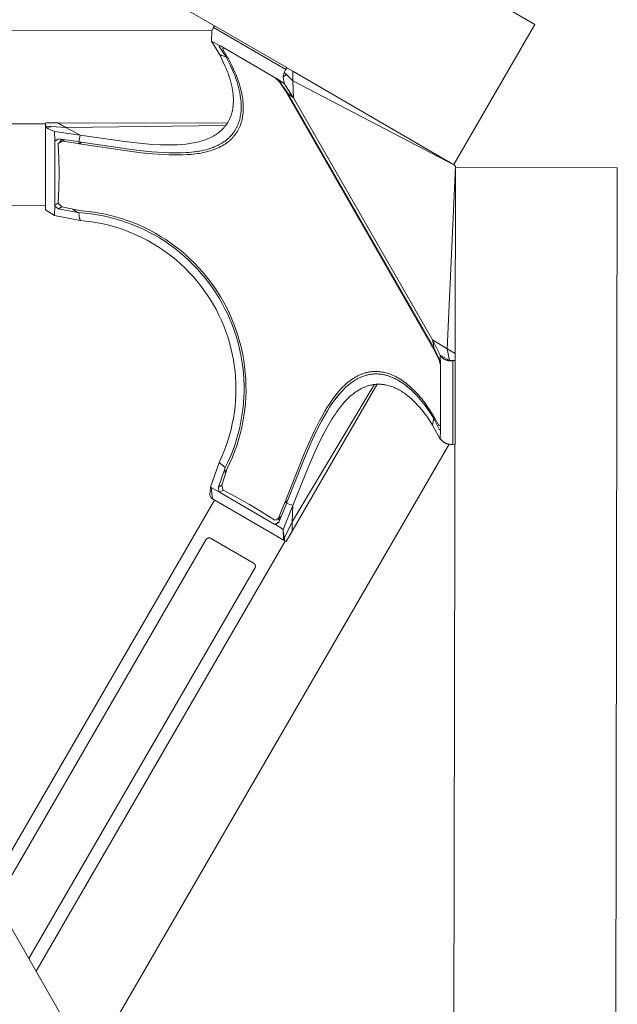
# Model space of a CAD drawing. Units: inches. Extents: x -17 to 168, y -36 to 67.
# Drawn here: x 44 to 48, y -19 to -11 of the extents above; entities that cross this region are included whole.
import ezdxf

# ---------------------------------------------------------------- set-up
doc = ezdxf.new("R2010")
doc.units = ezdxf.units.IN
doc.header["$LTSCALE"] = 0.03937
doc.header["$MEASUREMENT"] = 0

msp = doc.modelspace()

# ---------------------------------------------------------------- linework, layer by layer
at = {"linetype": 'Continuous', "lineweight": 15}
for p, q in [((35.8223, -4.5861), (47.8096, -11.5363)), ((47.7828, -26.1653), (35.8209, -5.3588)), ((36.5287, -6.5099), (45.7962, -11.8831)), ((47.1526, -12.6696), (47.8096, -11.5363)), ((39.3956, -11.5765), (45.195, -11.5871)), ((45.192, -11.6716), (45.1955, -11.5858)), ((45.1955, -11.5858), (45.208, -11.5617)), ((45.2169, -11.5473), (45.208, -11.5617)), ((45.208, -11.5617), (45.7941, -11.9015)), ((45.259, -11.7081), (45.192, -11.6716)), ((45.2598, -11.7825), (45.192, -11.6716)), ((45.2548, -11.7154), (45.259, -11.7081)), ((45.2642, -11.7106), (45.2548, -11.7154)), ((45.3073, -11.7953), (45.2548, -11.7154)), ((45.259, -11.7081), (45.2641, -11.7106)), ((45.3017, -11.8705), (45.26, -11.7828)), ((45.2622, -11.7835), (45.2601, -11.783)), ((45.7124, -11.9705), (45.2641, -11.7106)), ((45.2934, -11.7281), (45.2823, -11.7342)), ((45.2823, -11.7342), (45.3232, -11.8034)), ((45.3099, -11.7364), (45.2934, -11.7281)), ((45.3075, -11.7952), (45.3088, -11.7775)), ((45.2642, -11.784), (45.2622, -11.7835)), ((45.2662, -11.7846), (45.2642, -11.784)), ((45.2682, -11.7852), (45.2662, -11.7846)), ((45.2701, -11.7859), (45.2682, -11.7852)), ((45.2721, -11.7867), (45.2701, -11.7859)), ((45.2721, -11.7867), (45.2759, -11.788)), ((45.2759, -11.788), (45.291, -11.7934)), ((45.291, -11.7934), (45.3105, -11.8007)), ((45.3073, -11.7953), (45.3105, -11.8007)), ((45.3458, -11.8707), (45.3105, -11.8007)), ((45.3232, -11.8034), (45.3261, -11.8087)), ((45.3261, -11.8087), (45.3567, -11.8682)), ((45.3113, -11.8925), (45.3017, -11.8705)), ((45.3205, -11.9146), (45.3113, -11.8925)), ((45.329, -11.9367), (45.3205, -11.9146)), ((45.3367, -11.959), (45.329, -11.9367)), ((45.3624, -11.906), (45.3458, -11.8707)), ((45.3567, -11.8682), (45.3712, -11.8982)), ((45.3703, -11.9237), (45.3624, -11.906)), ((45.3777, -11.9415), (45.3703, -11.9237)), ((45.3712, -11.8982), (45.3848, -11.9284)), ((45.3858, -11.9624), (45.3777, -11.9415)), ((45.3848, -11.9284), (45.3911, -11.9436)), ((45.7813, -11.9254), (45.7715, -11.9591)), ((45.7941, -11.9015), (45.7813, -11.9254)), ((45.7999, -11.9424), (45.7813, -11.9254)), ((45.7941, -11.9015), (45.8032, -11.8872)), ((45.7962, -11.8831), (45.8032, -11.8872)), ((45.8032, -11.8872), (45.8519, -11.9155)), ((45.8519, -11.9155), (45.8518, -11.9911)), ((47.1596, -12.6737), (45.8519, -11.9155)), ((45.3435, -11.9809), (45.3367, -11.959)), ((45.3496, -12.0028), (45.3435, -11.9809)), ((45.3548, -12.0248), (45.3496, -12.0028)), ((45.3934, -11.9834), (45.3858, -11.9624)), ((45.3911, -11.9436), (45.3972, -11.9589)), ((45.4003, -12.0045), (45.3934, -11.9834)), ((45.3972, -11.9589), (45.403, -11.9743)), ((45.4066, -12.0256), (45.4003, -12.0045)), ((45.403, -11.9743), (45.4084, -11.9898)), ((45.4084, -11.9898), (45.4136, -12.0052)), ((45.4136, -12.0052), (45.4184, -12.0207)), ((45.4184, -12.0207), (45.4229, -12.0362)), ((45.7416, -12.0006), (45.7104, -11.9699)), ((45.7124, -11.9705), (45.7181, -11.9743)), ((45.7802, -12.0127), (45.7181, -11.9743)), ((45.7181, -11.9743), (45.7446, -11.9993)), ((45.7443, -11.999), (45.7416, -12.0006)), ((45.7904, -12.0743), (45.7416, -12.0006)), ((45.8027, -12.0825), (45.7446, -11.9993)), ((45.7999, -11.9424), (45.7715, -11.9591)), ((45.7715, -11.9591), (45.7802, -12.0127)), ((45.857, -12.1287), (45.7802, -12.0127)), ((45.8518, -11.9911), (45.7999, -11.9424)), ((45.8518, -11.9911), (45.857, -12.1287)), ((45.8518, -11.9911), (47.1596, -12.6741)), ((45.3593, -12.0467), (45.3548, -12.0248)), ((45.3631, -12.0686), (45.3593, -12.0467)), ((45.3647, -12.0795), (45.3631, -12.0686)), ((45.366, -12.0904), (45.3647, -12.0795)), ((45.3672, -12.1012), (45.366, -12.0904)), ((45.3681, -12.112), (45.3672, -12.1012)), ((45.4122, -12.0467), (45.4066, -12.0256)), ((45.4172, -12.0679), (45.4122, -12.0467)), ((45.4216, -12.089), (45.4172, -12.0679)), ((45.4253, -12.11), (45.4216, -12.089)), ((45.4229, -12.0362), (45.4271, -12.0517)), ((45.4271, -12.0517), (45.4309, -12.0671)), ((45.4309, -12.0671), (45.4344, -12.0825)), ((45.4344, -12.0825), (45.4376, -12.0978)), ((45.4376, -12.0978), (45.4404, -12.1132)), ((45.7938, -12.0798), (45.7904, -12.0743)), ((46.9926, -14.1651), (45.7938, -12.0798)), ((45.8064, -12.0882), (45.8027, -12.0825)), ((45.8064, -12.0882), (45.857, -12.1287)), ((45.8064, -12.0882), (46.9917, -14.15)), ((45.3677, -12.1902), (45.3688, -12.1762)), ((45.3688, -12.1227), (45.3681, -12.112)), ((45.3693, -12.1335), (45.3688, -12.1227)), ((45.3688, -12.1762), (45.3694, -12.1621)), ((45.3696, -12.1478), (45.3693, -12.1335)), ((45.3694, -12.1621), (45.3696, -12.1478)), ((45.4282, -12.1305), (45.4253, -12.11)), ((45.4305, -12.1508), (45.4282, -12.1305)), ((45.4313, -12.161), (45.4305, -12.1508)), ((45.432, -12.1711), (45.4313, -12.161)), ((45.4325, -12.1812), (45.432, -12.1711)), ((45.4328, -12.1912), (45.4325, -12.1812)), ((45.4404, -12.1132), (45.4429, -12.1285)), ((45.4429, -12.1285), (45.4449, -12.1437)), ((45.4449, -12.1437), (45.4466, -12.1589)), ((45.4466, -12.1589), (45.4479, -12.174)), ((45.4479, -12.174), (45.4487, -12.189)), ((45.857, -12.1287), (46.982, -14.0856)), ((45.3531, -12.2641), (45.355, -12.2577)), ((45.355, -12.2577), (45.3568, -12.2513)), ((45.3568, -12.2513), (45.3585, -12.2448)), ((45.3585, -12.2448), (45.3601, -12.2382)), ((45.3601, -12.2382), (45.3616, -12.2314)), ((45.3616, -12.2314), (45.3629, -12.2247)), ((45.3629, -12.2247), (45.3641, -12.2179)), ((45.3641, -12.2179), (45.3652, -12.211)), ((45.3652, -12.211), (45.3662, -12.2041)), ((45.3662, -12.2041), (45.367, -12.1972)), ((45.367, -12.1972), (45.3677, -12.1902)), ((45.4276, -12.2696), (45.429, -12.26)), ((45.429, -12.26), (45.4302, -12.2504)), ((45.4302, -12.2504), (45.4312, -12.2406)), ((45.4312, -12.2406), (45.4319, -12.2309)), ((45.4319, -12.2309), (45.4324, -12.221)), ((45.4324, -12.221), (45.4328, -12.2111)), ((45.4329, -12.2012), (45.4328, -12.1912)), ((45.4328, -12.2111), (45.4329, -12.2012)), ((45.4478, -12.248), (45.4464, -12.2625)), ((45.4487, -12.2334), (45.4478, -12.248)), ((45.4487, -12.189), (45.4492, -12.2039)), ((45.4492, -12.2187), (45.4487, -12.2334)), ((45.4492, -12.2039), (45.4492, -12.2187)), ((39.8309, -12.3337), (43.8497, -12.341)), ((43.8495, -12.3428), (43.8506, -12.3329)), ((43.8506, -12.3329), (43.9481, -12.333)), ((43.9481, -12.333), (44.0135, -12.371)), ((45.3188, -12.3355), (43.9481, -12.333)), ((45.3162, -12.3416), (45.3198, -12.336)), ((45.3198, -12.336), (45.3233, -12.3304)), ((45.3233, -12.3304), (45.3267, -12.3246)), ((45.3267, -12.3246), (45.33, -12.3189)), ((45.33, -12.3189), (45.3331, -12.313)), ((45.3331, -12.313), (45.336, -12.3071)), ((45.336, -12.3071), (45.3389, -12.3011)), ((45.3389, -12.3011), (45.3416, -12.2951)), ((45.3416, -12.2951), (45.3441, -12.289)), ((45.3441, -12.289), (45.3466, -12.2828)), ((45.3466, -12.2828), (45.3489, -12.2766)), ((45.3489, -12.2766), (45.3511, -12.2704)), ((45.3511, -12.2704), (45.3531, -12.2641)), ((45.4068, -12.3458), (45.4108, -12.3353)), ((45.4108, -12.3353), (45.4145, -12.3247)), ((45.4145, -12.3247), (45.4178, -12.3139)), ((45.4178, -12.3139), (45.4207, -12.303)), ((45.4207, -12.303), (45.4234, -12.292)), ((45.4234, -12.292), (45.4256, -12.2809)), ((45.4256, -12.2809), (45.4276, -12.2696)), ((45.4298, -12.3384), (45.4279, -12.3442)), ((45.4317, -12.3326), (45.4298, -12.3384)), ((45.4335, -12.3268), (45.4317, -12.3326)), ((45.4368, -12.315), (45.4335, -12.3268)), ((45.4396, -12.303), (45.4368, -12.315)), ((45.4421, -12.2909), (45.4396, -12.303)), ((45.4433, -12.2839), (45.4421, -12.2909)), ((45.4445, -12.2768), (45.4433, -12.2839)), ((45.4455, -12.2696), (45.4445, -12.2768)), ((45.4464, -12.2625), (45.4455, -12.2696)), ((43.8482, -13.0202), (43.8495, -12.3428)), ((43.8495, -12.3428), (43.8514, -12.3586)), ((43.8514, -12.3586), (43.8655, -12.378)), ((43.8942, -12.3618), (43.8514, -12.3586)), ((43.8942, -12.3618), (43.8655, -12.378)), ((43.8655, -12.378), (43.923, -12.4012)), ((44.0135, -12.371), (43.8942, -12.3618)), ((44.1299, -12.4321), (43.923, -12.4012)), ((43.923, -12.4012), (43.9257, -12.4748)), ((44.0135, -12.371), (45.3042, -12.3543)), ((44.0135, -12.371), (44.1299, -12.4321)), ((45.2356, -12.422), (45.2407, -12.4184)), ((45.2407, -12.4184), (45.2456, -12.4148)), ((45.2456, -12.4148), (45.2505, -12.4112)), ((45.2505, -12.4112), (45.2554, -12.4073)), ((45.2554, -12.4073), (45.2602, -12.4034)), ((45.2602, -12.4034), (45.2649, -12.3994)), ((45.2649, -12.3994), (45.2695, -12.3953)), ((45.2695, -12.3953), (45.274, -12.3912)), ((45.274, -12.3912), (45.2783, -12.387)), ((45.2783, -12.387), (45.2826, -12.3827)), ((45.2826, -12.3827), (45.2867, -12.3784)), ((45.2867, -12.3784), (45.2908, -12.374)), ((45.2908, -12.374), (45.2947, -12.3696)), ((45.2947, -12.3696), (45.2986, -12.365)), ((45.2986, -12.365), (45.3023, -12.3605)), ((45.3023, -12.3605), (45.3059, -12.3558)), ((45.3059, -12.3558), (45.3095, -12.3511)), ((45.3095, -12.3511), (45.3129, -12.3464)), ((45.3129, -12.3464), (45.3162, -12.3416)), ((45.3625, -12.422), (45.3659, -12.4176)), ((45.3659, -12.4176), (45.3693, -12.4132)), ((45.3693, -12.4132), (45.3725, -12.4087)), ((45.3725, -12.4087), (45.3757, -12.4041)), ((45.3757, -12.4041), (45.3788, -12.3996)), ((45.3788, -12.3996), (45.3818, -12.3949)), ((45.3818, -12.3949), (45.3847, -12.3902)), ((45.3847, -12.3902), (45.3875, -12.3855)), ((45.3875, -12.3855), (45.3902, -12.3807)), ((45.3928, -12.415), (45.3894, -12.42)), ((45.3902, -12.3807), (45.3928, -12.3759)), ((45.3928, -12.3759), (45.3954, -12.371)), ((45.3961, -12.4098), (45.3928, -12.415)), ((45.3954, -12.371), (45.3978, -12.3661)), ((45.3994, -12.4046), (45.3961, -12.4098)), ((45.3978, -12.3661), (45.4002, -12.3611)), ((45.4025, -12.3994), (45.3994, -12.4046)), ((45.4002, -12.3611), (45.4024, -12.3561)), ((45.4024, -12.3561), (45.4047, -12.351)), ((45.4055, -12.3941), (45.4025, -12.3994)), ((45.4047, -12.351), (45.4068, -12.3458)), ((45.4084, -12.3888), (45.4055, -12.3941)), ((45.4112, -12.3834), (45.4084, -12.3888)), ((45.4139, -12.3779), (45.4112, -12.3834)), ((45.4165, -12.3724), (45.4139, -12.3779)), ((45.419, -12.3669), (45.4165, -12.3724)), ((45.4213, -12.3613), (45.419, -12.3669)), ((45.4236, -12.3556), (45.4213, -12.3613)), ((45.4258, -12.3499), (45.4236, -12.3556)), ((45.4279, -12.3442), (45.4258, -12.3499)), ((43.9248, -12.4806), (43.9238, -12.9988)), ((43.9594, -12.4622), (43.9248, -12.4806)), ((43.9248, -12.4806), (43.9257, -12.4748)), ((43.9257, -12.4748), (43.9566, -12.4618)), ((43.9836, -12.4809), (43.9525, -12.4991)), ((43.9583, -12.6195), (43.9525, -12.4991)), ((44.1101, -12.4836), (43.9566, -12.4618)), ((43.9913, -12.4667), (43.9611, -12.484)), ((43.9724, -12.4775), (43.9724, -12.464)), ((44.005, -12.4686), (43.9836, -12.4809)), ((44.1127, -12.4993), (43.9836, -12.4809)), ((44.1201, -12.485), (44.1101, -12.4836)), ((44.1339, -12.4872), (44.1127, -12.4993)), ((44.1222, -12.5008), (44.1127, -12.4993)), ((44.1201, -12.485), (44.1299, -12.4321)), ((44.1201, -12.485), (44.5823, -12.5528)), ((44.1433, -12.4887), (44.1222, -12.5008)), ((44.1299, -12.4321), (44.4883, -12.4838)), ((44.4883, -12.4838), (44.635, -12.5)), ((45.0157, -12.4996), (45.0314, -12.4972)), ((45.0314, -12.4972), (45.0467, -12.4945)), ((45.0467, -12.4945), (45.0622, -12.4914)), ((45.0622, -12.4914), (45.0773, -12.488)), ((45.0773, -12.488), (45.0921, -12.4844)), ((45.0921, -12.4844), (45.1067, -12.4804)), ((45.1067, -12.4804), (45.1208, -12.4762)), ((45.1208, -12.4762), (45.1347, -12.4716)), ((45.1347, -12.4716), (45.1482, -12.4668)), ((45.1482, -12.4668), (45.1613, -12.4616)), ((45.1613, -12.4616), (45.1737, -12.4563)), ((45.1737, -12.4563), (45.1858, -12.4507)), ((45.1858, -12.4507), (45.1976, -12.4448)), ((45.1976, -12.4448), (45.2089, -12.4386)), ((45.2089, -12.4386), (45.2199, -12.4322)), ((45.2199, -12.4322), (45.2252, -12.4288)), ((45.2252, -12.4288), (45.2305, -12.4254)), ((45.2305, -12.4254), (45.2356, -12.422)), ((45.2655, -12.503), (45.275, -12.4975)), ((45.275, -12.4975), (45.2841, -12.4918)), ((45.2841, -12.4918), (45.293, -12.4859)), ((45.293, -12.4859), (45.3019, -12.4797)), ((45.3019, -12.4797), (45.3104, -12.4733)), ((45.3133, -12.4962), (45.3078, -12.5001)), ((45.3104, -12.4733), (45.3186, -12.4667)), ((45.3187, -12.4923), (45.3133, -12.4962)), ((45.3186, -12.4667), (45.3265, -12.4598)), ((45.324, -12.4883), (45.3187, -12.4923)), ((45.3292, -12.4843), (45.324, -12.4883)), ((45.3265, -12.4598), (45.3342, -12.4528)), ((45.3342, -12.4801), (45.3292, -12.4843)), ((45.3342, -12.4528), (45.3415, -12.4456)), ((45.3392, -12.4759), (45.3342, -12.4801)), ((45.344, -12.4716), (45.3392, -12.4759)), ((45.3415, -12.4456), (45.3486, -12.4382)), ((45.3488, -12.4673), (45.344, -12.4716)), ((45.3486, -12.4382), (45.3553, -12.4307)), ((45.3534, -12.4628), (45.3488, -12.4673)), ((45.3578, -12.4583), (45.3534, -12.4628)), ((45.3553, -12.4307), (45.359, -12.4264)), ((45.3622, -12.4538), (45.3578, -12.4583)), ((45.359, -12.4264), (45.3625, -12.422)), ((45.3664, -12.4492), (45.3622, -12.4538)), ((45.3705, -12.4445), (45.3664, -12.4492)), ((45.3745, -12.4397), (45.3705, -12.4445)), ((45.3784, -12.4349), (45.3745, -12.4397)), ((45.3822, -12.43), (45.3784, -12.4349)), ((45.3858, -12.425), (45.3822, -12.43)), ((45.3894, -12.42), (45.3858, -12.425)), ((44.5297, -12.5619), (44.1222, -12.5008)), ((44.6232, -12.5734), (44.5297, -12.5619)), ((44.5823, -12.5528), (44.7097, -12.5662)), ((44.7147, -12.5826), (44.6232, -12.5734)), ((44.635, -12.5), (44.7086, -12.5059)), ((44.7086, -12.5059), (44.7803, -12.5096)), ((44.7097, -12.5662), (44.7579, -12.57)), ((44.7579, -12.57), (44.8053, -12.5729)), ((44.7803, -12.5096), (44.8154, -12.5106)), ((44.8053, -12.5729), (44.8519, -12.5748)), ((44.8154, -12.5106), (44.8499, -12.5108)), ((44.8499, -12.5108), (44.8838, -12.5104)), ((44.8519, -12.5748), (44.8975, -12.5755)), ((44.8838, -12.5104), (44.917, -12.5091)), ((44.8975, -12.5755), (44.943, -12.5749)), ((44.917, -12.5091), (44.9508, -12.5069)), ((44.943, -12.5749), (44.9874, -12.5729)), ((44.9508, -12.5069), (44.9838, -12.5038)), ((44.9838, -12.5038), (44.9999, -12.5018)), ((44.9874, -12.5729), (45.0091, -12.5713)), ((44.9999, -12.5018), (45.0157, -12.4996)), ((45.0091, -12.5713), (45.0303, -12.5693)), ((45.0303, -12.5693), (45.0513, -12.567)), ((45.0326, -12.5691), (45.0973, -12.5624)), ((45.0513, -12.567), (45.0718, -12.5642)), ((45.0718, -12.5642), (45.0911, -12.561)), ((45.0926, -12.5787), (45.0769, -12.5811)), ((45.0911, -12.561), (45.1101, -12.5575)), ((45.1081, -12.576), (45.0926, -12.5787)), ((45.1232, -12.5731), (45.1081, -12.576)), ((45.1101, -12.5575), (45.1286, -12.5535)), ((45.1381, -12.5699), (45.1232, -12.5731)), ((45.1286, -12.5535), (45.1467, -12.5492)), ((45.1528, -12.5664), (45.1381, -12.5699)), ((45.1467, -12.5492), (45.1644, -12.5444)), ((45.1682, -12.5623), (45.1528, -12.5664)), ((45.1644, -12.5444), (45.1815, -12.5391)), ((45.1833, -12.5579), (45.1682, -12.5623)), ((45.1815, -12.5391), (45.1981, -12.5335)), ((45.1981, -12.5532), (45.1833, -12.5579)), ((45.1981, -12.5335), (45.2063, -12.5305)), ((45.2125, -12.5481), (45.1981, -12.5532)), ((45.2063, -12.5305), (45.2143, -12.5273)), ((45.2265, -12.5428), (45.2125, -12.5481)), ((45.2143, -12.5273), (45.225, -12.5229)), ((45.225, -12.5229), (45.2355, -12.5182)), ((45.2401, -12.5371), (45.2265, -12.5428)), ((45.2355, -12.5182), (45.2458, -12.5133)), ((45.2533, -12.531), (45.2401, -12.5371)), ((45.2458, -12.5133), (45.2558, -12.5083)), ((45.2661, -12.5247), (45.2533, -12.531)), ((45.2558, -12.5083), (45.2655, -12.503)), ((45.2786, -12.5181), (45.2661, -12.5247)), ((45.2906, -12.5111), (45.2786, -12.5181)), ((45.2964, -12.5075), (45.2906, -12.5111)), ((45.3021, -12.5038), (45.2964, -12.5075)), ((45.3078, -12.5001), (45.3021, -12.5038)), ((43.9601, -12.7401), (43.9583, -12.6195)), ((44.8036, -12.589), (44.7147, -12.5826)), ((44.847, -12.591), (44.8036, -12.589)), ((44.8896, -12.5919), (44.847, -12.591)), ((44.9254, -12.5919), (44.8896, -12.5919)), ((44.9605, -12.5911), (44.9254, -12.5919)), ((44.9948, -12.5894), (44.9605, -12.5911)), ((45.0283, -12.5868), (44.9948, -12.5894)), ((45.0609, -12.5832), (45.0283, -12.5868)), ((45.0769, -12.5811), (45.0609, -12.5832)), ((47.0985, -14.1596), (47.1663, -12.6857)), ((47.1596, -12.6737), (47.1596, -12.6741)), ((47.1596, -12.6741), (47.1663, -12.6857)), ((47.1639, -14.1975), (47.1667, -12.6859)), ((47.1663, -12.6857), (47.1667, -12.6859)), ((47.1667, -12.6941), (48.4767, -12.6965)), ((48.4513, -26.5529), (48.4767, -12.6965)), ((43.9578, -12.8606), (43.9601, -12.7401)), ((43.9517, -12.9811), (43.9578, -12.8606)), ((40.2115, -12.9957), (43.8483, -13.0024)), ((43.8501, -13.0357), (43.8482, -13.0202)), ((43.9218, -13.0811), (43.8501, -13.0357)), ((43.9248, -13.0052), (43.9218, -13.0811)), ((43.9238, -12.9988), (43.9517, -12.9815)), ((43.9248, -13.0052), (43.9238, -12.9988)), ((43.9555, -13.0279), (43.9248, -13.0052)), ((43.9517, -12.9811), (43.9826, -13.0119)), ((43.9824, -13.0118), (43.9555, -13.0279)), ((44.1091, -13.0562), (43.9555, -13.0279)), ((43.9826, -13.0119), (44.1118, -13.0393)), ((44.1093, -13.0561), (44.0701, -13.0294)), ((44.1091, -13.0562), (44.119, -13.0583)), ((44.1118, -13.0393), (44.1212, -13.0414)), ((44.1212, -13.0414), (44.1709, -13.0455)), ((44.1709, -13.0455), (44.2204, -13.0513)), ((44.2204, -13.0513), (44.2697, -13.0587)), ((44.1286, -13.1224), (43.9218, -13.0811)), ((44.1225, -13.0828), (44.119, -13.0583)), ((44.1683, -13.0621), (44.119, -13.0583)), ((44.1254, -13.102), (44.1225, -13.0828)), ((44.1261, -13.1068), (44.1254, -13.102)), ((44.1261, -13.1068), (44.1263, -13.1086)), ((44.1263, -13.1086), (44.1265, -13.1104)), ((44.1265, -13.1104), (44.1268, -13.1122)), ((44.1268, -13.1122), (44.1271, -13.1139)), ((44.1271, -13.1139), (44.1275, -13.1157)), ((44.1275, -13.1157), (44.1279, -13.1174)), ((44.1279, -13.1174), (44.1284, -13.1192)), ((44.1284, -13.1192), (44.129, -13.1209)), ((44.1758, -13.1268), (44.1286, -13.1224)), ((44.129, -13.1209), (44.1296, -13.1226)), ((44.2173, -13.0677), (44.1683, -13.0621)), ((44.2229, -13.1329), (44.1758, -13.1268)), ((44.2661, -13.075), (44.2173, -13.0677)), ((44.2697, -13.1406), (44.2229, -13.1329)), ((44.3147, -13.084), (44.2661, -13.075)), ((44.2697, -13.0587), (44.3188, -13.0679)), ((44.3628, -13.0947), (44.3147, -13.084)), ((44.3188, -13.0679), (44.3674, -13.0788)), ((44.4106, -13.107), (44.3628, -13.0947)), ((44.3674, -13.0788), (44.4157, -13.0914)), ((44.458, -13.121), (44.4106, -13.107)), ((44.4157, -13.0914), (44.4635, -13.1056)), ((44.5048, -13.1366), (44.458, -13.121)), ((44.4635, -13.1056), (44.5108, -13.1214)), ((44.5108, -13.1214), (44.5575, -13.1389)), ((44.3162, -13.1499), (44.2697, -13.1406)), ((44.3624, -13.1608), (44.3162, -13.1499)), ((44.4082, -13.1734), (44.3624, -13.1608)), ((44.4535, -13.1875), (44.4082, -13.1734)), ((44.4983, -13.2032), (44.4535, -13.1875)), ((44.5425, -13.2204), (44.4983, -13.2032)), ((44.5511, -13.1538), (44.5048, -13.1366)), ((44.5967, -13.1726), (44.5511, -13.1538)), ((44.5575, -13.1389), (44.6036, -13.158)), ((44.6417, -13.1929), (44.5967, -13.1726)), ((44.6036, -13.158), (44.649, -13.1787)), ((44.6859, -13.2149), (44.6417, -13.1929)), ((44.649, -13.1787), (44.6936, -13.2009)), ((44.7293, -13.2383), (44.6859, -13.2149)), ((44.6936, -13.2009), (44.7375, -13.2246)), ((44.5861, -13.2392), (44.5425, -13.2204)), ((44.629, -13.2594), (44.5861, -13.2392)), ((44.6711, -13.2811), (44.629, -13.2594)), ((44.7125, -13.3043), (44.6711, -13.2811)), ((44.772, -13.2632), (44.7293, -13.2383)), ((44.7375, -13.2246), (44.7805, -13.2499)), ((44.8137, -13.2896), (44.772, -13.2632)), ((44.7805, -13.2499), (44.8226, -13.2766)), ((44.8544, -13.3174), (44.8137, -13.2896)), ((44.8226, -13.2766), (44.8638, -13.3048)), ((44.7531, -13.3289), (44.7125, -13.3043)), ((44.7928, -13.3549), (44.7531, -13.3289)), ((44.8316, -13.3823), (44.7928, -13.3549)), ((44.8942, -13.3466), (44.8544, -13.3174)), ((44.8638, -13.3048), (44.9039, -13.3343)), ((44.933, -13.3772), (44.8942, -13.3466)), ((44.9039, -13.3343), (44.9431, -13.3652)), ((44.9431, -13.3652), (44.9811, -13.3975)), ((44.8694, -13.411), (44.8316, -13.3823)), ((44.9061, -13.441), (44.8694, -13.411)), ((44.9418, -13.4722), (44.9061, -13.441)), ((44.9707, -13.4091), (44.933, -13.3772)), ((45.0072, -13.4423), (44.9707, -13.4091)), ((44.9811, -13.3975), (45.018, -13.4311)), ((45.0426, -13.4767), (45.0072, -13.4423)), ((45.018, -13.4311), (45.0537, -13.4659)), ((44.9764, -13.5047), (44.9418, -13.4722)), ((45.0099, -13.5384), (44.9764, -13.5047)), ((45.0767, -13.5123), (45.0426, -13.4767)), ((45.0537, -13.4659), (45.0882, -13.5019)), ((45.1096, -13.5491), (45.0767, -13.5123)), ((45.0882, -13.5019), (45.1214, -13.5391)), ((45.0421, -13.5732), (45.0099, -13.5384)), ((45.0732, -13.6091), (45.0421, -13.5732)), ((45.1029, -13.646), (45.0732, -13.6091)), ((45.1412, -13.587), (45.1096, -13.5491)), ((45.1214, -13.5391), (45.1533, -13.5774)), ((45.1715, -13.626), (45.1412, -13.587)), ((45.1533, -13.5774), (45.1839, -13.6168)), ((45.1314, -13.684), (45.1029, -13.646)), ((45.1585, -13.7229), (45.1314, -13.684)), ((45.2004, -13.666), (45.1715, -13.626)), ((45.1839, -13.6168), (45.2131, -13.6573)), ((45.2279, -13.707), (45.2004, -13.666)), ((45.2131, -13.6573), (45.2409, -13.6987)), ((45.1843, -13.7628), (45.1585, -13.7229)), ((45.2086, -13.8035), (45.1843, -13.7628)), ((45.254, -13.7489), (45.2279, -13.707)), ((45.2409, -13.6987), (45.2672, -13.741)), ((45.2786, -13.7917), (45.254, -13.7489)), ((45.2672, -13.741), (45.2921, -13.7843)), ((45.2316, -13.845), (45.2086, -13.8035)), ((45.253, -13.8873), (45.2316, -13.845)), ((45.3017, -13.8353), (45.2786, -13.7917)), ((45.2921, -13.7843), (45.3154, -13.8283)), ((45.3233, -13.8797), (45.3017, -13.8353)), ((45.3154, -13.8283), (45.3372, -13.8732)), ((45.273, -13.9304), (45.253, -13.8873)), ((45.2915, -13.9741), (45.273, -13.9304)), ((45.3433, -13.9248), (45.3233, -13.8797)), ((45.3372, -13.8732), (45.3575, -13.9188)), ((45.3618, -13.9706), (45.3433, -13.9248)), ((45.3575, -13.9188), (45.3762, -13.965)), ((45.3085, -14.0184), (45.2915, -13.9741)), ((45.3786, -14.017), (45.3618, -13.9706)), ((45.3762, -13.965), (45.3932, -14.0119)), ((45.3932, -14.0119), (45.4086, -14.0593)), ((45.3239, -14.0632), (45.3085, -14.0184)), ((45.3377, -14.1086), (45.3239, -14.0632)), ((45.3939, -14.064), (45.3786, -14.017)), ((45.4075, -14.1114), (45.3939, -14.064)), ((45.4086, -14.0593), (45.4224, -14.1072)), ((46.9829, -14.0906), (46.9818, -14.0852)), ((46.9818, -14.0856), (47.0985, -14.1596)), ((46.9822, -14.0859), (47.0438, -14.2106)), ((46.9838, -14.096), (46.9829, -14.0906)), ((45.35, -14.1545), (45.3377, -14.1086)), ((45.3606, -14.2007), (45.35, -14.1545)), ((45.4194, -14.1593), (45.4075, -14.1114)), ((45.4297, -14.2076), (45.4194, -14.1593)), ((45.4224, -14.1072), (45.4345, -14.1556)), ((45.4345, -14.1556), (45.445, -14.2044)), ((46.9847, -14.1015), (46.9838, -14.096)), ((46.9847, -14.1015), (46.9854, -14.1063)), ((46.9854, -14.1063), (46.9883, -14.1254)), ((46.9883, -14.1254), (46.9917, -14.15)), ((46.9947, -14.1561), (46.9917, -14.15)), ((46.9957, -14.1708), (46.9926, -14.1651)), ((46.9947, -14.1561), (47.0374, -14.2481)), ((47.0349, -14.2501), (46.9957, -14.1708)), ((47.0985, -14.1596), (47.1639, -14.1975)), ((47.0985, -14.1596), (47.1198, -14.2536)), ((45.3697, -14.2473), (45.3606, -14.2007)), ((45.3771, -14.2942), (45.3697, -14.2473)), ((45.4383, -14.2562), (45.4297, -14.2076)), ((45.445, -14.2044), (45.4537, -14.2535)), ((47.0349, -14.2501), (47.0375, -14.2485)), ((47.0457, -14.2925), (47.0349, -14.2501)), ((47.0374, -14.2481), (47.0457, -14.2836)), ((47.0438, -14.2106), (47.1198, -14.2536)), ((47.0439, -14.2145), (47.0438, -14.2106)), ((47.0439, -14.2145), (47.0462, -14.2173)), ((47.0457, -14.2836), (47.0439, -14.2145)), ((47.0462, -14.2173), (47.0485, -14.2201)), ((47.0485, -14.2201), (47.051, -14.2228)), ((47.051, -14.2228), (47.0535, -14.2254)), ((47.0535, -14.2254), (47.0561, -14.2279)), ((47.0561, -14.2279), (47.0588, -14.2303)), ((47.0588, -14.2303), (47.0616, -14.2326)), ((47.0616, -14.2326), (47.0645, -14.2349)), ((47.0645, -14.2349), (47.0674, -14.237)), ((47.0674, -14.237), (47.0704, -14.239)), ((47.0704, -14.239), (47.0735, -14.241)), ((47.0735, -14.241), (47.0766, -14.2428)), ((47.0766, -14.2428), (47.0798, -14.2445)), ((47.0798, -14.2445), (47.0831, -14.2461)), ((47.0831, -14.2461), (47.0864, -14.2476)), ((47.0864, -14.2476), (47.0898, -14.249)), ((47.0898, -14.249), (47.0932, -14.2502)), ((47.0932, -14.2502), (47.0966, -14.2514)), ((47.1639, -14.1975), (47.1638, -14.2538)), ((45.3829, -14.3412), (45.3771, -14.2942)), ((45.4452, -14.3051), (45.4383, -14.2562)), ((45.4505, -14.3541), (45.4452, -14.3051)), ((45.4537, -14.2535), (45.4608, -14.3029)), ((45.4608, -14.3029), (45.4661, -14.3524)), ((47.0452, -14.8086), (47.0462, -14.2904)), ((47.0457, -14.2836), (47.0462, -14.2904)), ((47.0464, -14.3039), (47.0457, -14.2925)), ((47.0966, -14.2514), (47.1001, -14.2524)), ((47.1001, -14.2524), (47.1036, -14.2533)), ((47.1036, -14.2533), (47.1071, -14.2541)), ((47.1071, -14.2541), (47.1107, -14.2548)), ((47.1107, -14.2548), (47.1143, -14.2553)), ((47.1143, -14.2553), (47.1179, -14.2558)), ((47.1179, -14.2558), (47.1215, -14.2561)), ((47.1198, -14.2536), (47.1468, -14.2546)), ((47.1215, -14.2561), (47.1251, -14.2563)), ((47.1251, -14.2563), (47.1288, -14.2563)), ((47.1288, -14.2563), (47.1324, -14.2562)), ((47.1324, -14.2562), (47.136, -14.2561)), ((47.136, -14.2561), (47.1397, -14.2557)), ((47.1397, -14.2557), (47.1433, -14.2553)), ((47.1433, -14.2553), (47.1468, -14.2547)), ((47.1442, -24.9744), (47.1638, -14.262)), ((47.1468, -14.2547), (47.1456, -14.9318)), ((47.1638, -14.2538), (47.1468, -14.2546)), ((47.1468, -14.2546), (47.1468, -14.2547)), ((47.1638, -14.2538), (47.1638, -14.262)), ((45.387, -14.3885), (45.3829, -14.3412)), ((45.3895, -14.4359), (45.387, -14.3885)), ((45.454, -14.4034), (45.4505, -14.3541)), ((45.4558, -14.4527), (45.454, -14.4034)), ((45.4661, -14.3524), (45.4697, -14.4022)), ((45.4697, -14.4022), (45.4716, -14.452)), ((46.314, -14.4169), (46.3258, -14.4084)), ((46.3258, -14.4084), (46.3377, -14.4003)), ((46.3377, -14.4003), (46.3497, -14.3928)), ((46.3583, -14.4103), (46.3489, -14.4162)), ((46.3497, -14.3928), (46.3618, -14.3858)), ((46.3678, -14.4048), (46.3583, -14.4103)), ((46.3618, -14.3858), (46.3678, -14.3825)), ((46.3678, -14.3825), (46.3739, -14.3794)), ((46.3774, -14.3997), (46.3678, -14.4048)), ((46.3739, -14.3794), (46.38, -14.3763)), ((46.3869, -14.3948), (46.3774, -14.3997)), ((46.38, -14.3763), (46.3861, -14.3734)), ((46.3861, -14.3734), (46.3922, -14.3706)), ((46.3965, -14.3903), (46.3869, -14.3948)), ((46.3922, -14.3706), (46.3983, -14.368)), ((46.4061, -14.3862), (46.3965, -14.3903)), ((46.3983, -14.368), (46.4044, -14.3655)), ((46.4044, -14.3655), (46.4105, -14.3631)), ((46.4158, -14.3824), (46.4061, -14.3862)), ((46.4105, -14.3631), (46.4167, -14.3608)), ((46.4228, -14.3798), (46.4158, -14.3824)), ((46.4167, -14.3608), (46.4228, -14.3587)), ((46.4228, -14.3587), (46.429, -14.3567)), ((46.4299, -14.3774), (46.4228, -14.3798)), ((46.429, -14.3567), (46.4351, -14.3548)), ((46.4369, -14.3752), (46.4299, -14.3774)), ((46.4351, -14.3548), (46.4413, -14.3531)), ((46.444, -14.3732), (46.4369, -14.3752)), ((46.4413, -14.3531), (46.4474, -14.3515)), ((46.4511, -14.3713), (46.444, -14.3732)), ((46.4474, -14.3515), (46.4536, -14.35)), ((46.4582, -14.3697), (46.4511, -14.3713)), ((46.4536, -14.35), (46.4598, -14.3487)), ((46.4652, -14.3682), (46.4582, -14.3697)), ((46.4598, -14.3487), (46.4659, -14.3475)), ((46.4723, -14.3669), (46.4652, -14.3682)), ((46.4659, -14.3475), (46.4721, -14.3464)), ((46.4721, -14.3464), (46.4778, -14.3455)), ((46.4794, -14.3657), (46.4723, -14.3669)), ((46.4778, -14.3455), (46.4835, -14.3448)), ((46.4865, -14.3647), (46.4794, -14.3657)), ((46.4835, -14.3448), (46.4892, -14.3441)), ((46.4936, -14.3639), (46.4865, -14.3647)), ((46.4892, -14.3441), (46.4949, -14.3436)), ((46.5007, -14.3633), (46.4936, -14.3639)), ((46.4949, -14.3436), (46.5006, -14.3432)), ((46.5006, -14.3432), (46.5063, -14.3428)), ((46.5077, -14.3628), (46.5007, -14.3633)), ((46.5063, -14.3428), (46.5119, -14.3426)), ((46.5148, -14.3625), (46.5077, -14.3628)), ((46.5119, -14.3426), (46.5176, -14.3425)), ((46.5218, -14.3624), (46.5148, -14.3625)), ((46.5176, -14.3425), (46.5233, -14.3425)), ((46.5289, -14.3625), (46.5218, -14.3624)), ((46.5233, -14.3425), (46.529, -14.3426)), ((46.5362, -14.3627), (46.5289, -14.3625)), ((46.529, -14.3426), (46.5346, -14.3428)), ((46.5346, -14.3428), (46.5403, -14.3431)), ((46.5435, -14.3631), (46.5362, -14.3627)), ((46.5403, -14.3431), (46.5459, -14.3436)), ((46.5507, -14.3636), (46.5435, -14.3631)), ((46.5459, -14.3436), (46.5515, -14.3441)), ((46.558, -14.3644), (46.5507, -14.3636)), ((46.5515, -14.3441), (46.5572, -14.3447)), ((46.5572, -14.3447), (46.5628, -14.3454)), ((46.5652, -14.3653), (46.558, -14.3644)), ((46.5628, -14.3454), (46.574, -14.3471)), ((46.5724, -14.3663), (46.5652, -14.3653)), ((46.5796, -14.3676), (46.5724, -14.3663)), ((46.574, -14.3471), (46.5851, -14.3492)), ((46.5868, -14.369), (46.5796, -14.3676)), ((46.5851, -14.3492), (46.5962, -14.3517)), ((46.5939, -14.3705), (46.5868, -14.369)), ((46.6011, -14.3722), (46.5939, -14.3705)), ((46.5962, -14.3517), (46.6072, -14.3545)), ((46.6082, -14.3741), (46.6011, -14.3722)), ((46.6072, -14.3545), (46.6182, -14.3577)), ((46.6152, -14.3761), (46.6082, -14.3741)), ((46.6223, -14.3783), (46.6152, -14.3761)), ((46.6182, -14.3577), (46.6291, -14.3613)), ((46.6293, -14.3806), (46.6223, -14.3783)), ((46.6291, -14.3613), (46.64, -14.3652)), ((46.6363, -14.383), (46.6293, -14.3806)), ((46.6433, -14.3856), (46.6363, -14.383)), ((46.64, -14.3652), (46.6507, -14.3694)), ((46.65, -14.3883), (46.6433, -14.3856)), ((46.6568, -14.3911), (46.65, -14.3883)), ((46.6507, -14.3694), (46.6632, -14.3748)), ((46.6635, -14.394), (46.6568, -14.3911)), ((46.6632, -14.3748), (46.6756, -14.3806)), ((46.6702, -14.3971), (46.6635, -14.394)), ((46.6834, -14.4035), (46.6702, -14.3971)), ((46.6756, -14.3806), (46.6878, -14.3868)), ((46.6966, -14.4105), (46.6834, -14.4035)), ((46.6878, -14.3868), (46.7, -14.3935)), ((46.7, -14.3935), (46.712, -14.4005)), ((46.712, -14.4005), (46.7239, -14.4079)), ((46.7239, -14.4079), (46.7357, -14.4157)), ((45.3904, -14.4833), (45.3895, -14.4359)), ((45.3896, -14.5308), (45.3904, -14.4833)), ((45.4559, -14.5021), (45.4558, -14.4527)), ((45.4716, -14.452), (45.4718, -14.5019)), ((46.533, -14.4462), (45.8451, -15.6327)), ((45.8453, -15.5571), (46.5088, -14.4505)), ((46.2342, -14.4906), (46.2452, -14.4786)), ((46.2452, -14.4786), (46.2564, -14.4672)), ((46.2647, -14.4848), (46.2546, -14.4952)), ((46.2564, -14.4672), (46.2677, -14.4562)), ((46.2738, -14.4759), (46.2647, -14.4848)), ((46.2677, -14.4562), (46.279, -14.4456)), ((46.283, -14.4673), (46.2738, -14.4759)), ((46.279, -14.4456), (46.2906, -14.4356)), ((46.2923, -14.459), (46.283, -14.4673)), ((46.2906, -14.4356), (46.3022, -14.426)), ((46.3016, -14.451), (46.2923, -14.459)), ((46.311, -14.4433), (46.3016, -14.451)), ((46.3022, -14.426), (46.314, -14.4169)), ((46.3204, -14.436), (46.311, -14.4433)), ((46.3299, -14.429), (46.3204, -14.436)), ((46.3395, -14.4223), (46.3299, -14.429)), ((46.3489, -14.4162), (46.3395, -14.4223)), ((46.3929, -14.4873), (46.3818, -14.4938)), ((46.404, -14.4813), (46.3929, -14.4873)), ((46.4096, -14.4784), (46.404, -14.4813)), ((46.4152, -14.4757), (46.4096, -14.4784)), ((46.4207, -14.4731), (46.4152, -14.4757)), ((46.4264, -14.4706), (46.4207, -14.4731)), ((46.432, -14.4683), (46.4264, -14.4706)), ((46.4376, -14.466), (46.432, -14.4683)), ((46.4433, -14.4638), (46.4376, -14.466)), ((46.4491, -14.4618), (46.4433, -14.4638)), ((46.4549, -14.4598), (46.4491, -14.4618)), ((46.4607, -14.458), (46.4549, -14.4598)), ((46.4664, -14.4564), (46.4607, -14.458)), ((46.4722, -14.4548), (46.4664, -14.4564)), ((46.478, -14.4534), (46.4722, -14.4548)), ((46.4838, -14.4521), (46.478, -14.4534)), ((46.4896, -14.4509), (46.4838, -14.4521)), ((46.4954, -14.4498), (46.4896, -14.4509)), ((46.5012, -14.4488), (46.4954, -14.4498)), ((46.507, -14.448), (46.5012, -14.4488)), ((46.5127, -14.4473), (46.507, -14.448)), ((46.5185, -14.4467), (46.5127, -14.4473)), ((46.5243, -14.4462), (46.5185, -14.4467)), ((46.53, -14.4459), (46.5243, -14.4462)), ((46.5357, -14.4457), (46.53, -14.4459)), ((46.5413, -14.4455), (46.5357, -14.4457)), ((46.5469, -14.4455), (46.5413, -14.4455)), ((46.5525, -14.4456), (46.5469, -14.4455)), ((46.558, -14.4458), (46.5525, -14.4456)), ((46.5636, -14.4461), (46.558, -14.4458)), ((46.5692, -14.4466), (46.5636, -14.4461)), ((46.5747, -14.4471), (46.5692, -14.4466)), ((46.5803, -14.4477), (46.5747, -14.4471)), ((46.5858, -14.4484), (46.5803, -14.4477)), ((46.5913, -14.4493), (46.5858, -14.4484)), ((46.5968, -14.4502), (46.5913, -14.4493)), ((46.6023, -14.4512), (46.5968, -14.4502)), ((46.6078, -14.4523), (46.6023, -14.4512)), ((46.6187, -14.4549), (46.6078, -14.4523)), ((46.6291, -14.4577), (46.6187, -14.4549)), ((46.6394, -14.4608), (46.6291, -14.4577)), ((46.6497, -14.4642), (46.6394, -14.4608)), ((46.6599, -14.468), (46.6497, -14.4642)), ((46.67, -14.4721), (46.6599, -14.468)), ((46.6801, -14.4765), (46.67, -14.4721)), ((46.6901, -14.4812), (46.6801, -14.4765)), ((46.7, -14.4862), (46.6901, -14.4812)), ((46.7096, -14.4179), (46.6966, -14.4105)), ((46.7098, -14.4914), (46.7, -14.4862)), ((46.7224, -14.4258), (46.7096, -14.4179)), ((46.7351, -14.434), (46.7224, -14.4258)), ((46.7477, -14.4427), (46.7351, -14.434)), ((46.7357, -14.4157), (46.7473, -14.4238)), ((46.7473, -14.4238), (46.7589, -14.4322)), ((46.7637, -14.4545), (46.7477, -14.4427)), ((46.7589, -14.4322), (46.7703, -14.441)), ((46.7794, -14.467), (46.7637, -14.4545)), ((46.7703, -14.441), (46.7816, -14.4501)), ((46.7949, -14.48), (46.7794, -14.467)), ((46.7816, -14.4501), (46.7927, -14.4595)), ((46.7927, -14.4595), (46.8037, -14.4692)), ((46.8101, -14.4935), (46.7949, -14.48)), ((46.8037, -14.4692), (46.8146, -14.4792)), ((46.8146, -14.4792), (46.8253, -14.4894)), ((46.8253, -14.4894), (46.836, -14.4999)), ((45.3871, -14.5782), (45.3896, -14.5308)), ((45.451, -14.6006), (45.4543, -14.5514)), ((45.4543, -14.5514), (45.4559, -14.5021)), ((45.4702, -14.5517), (45.467, -14.6015)), ((45.4718, -14.5019), (45.4702, -14.5517)), ((46.1701, -14.5708), (46.191, -14.5425)), ((46.2222, -14.5282), (46.1859, -14.5779)), ((46.2054, -14.5521), (46.1864, -14.5773)), ((46.191, -14.5425), (46.2017, -14.5289)), ((46.2017, -14.5289), (46.2124, -14.5157)), ((46.2151, -14.5401), (46.2054, -14.5521)), ((46.2124, -14.5157), (46.2232, -14.5029)), ((46.2248, -14.5283), (46.2151, -14.5401)), ((46.2232, -14.5029), (46.2342, -14.4906)), ((46.2346, -14.5169), (46.2248, -14.5283)), ((46.2445, -14.5058), (46.2346, -14.5169)), ((46.2546, -14.4952), (46.2445, -14.5058)), ((46.2939, -14.564), (46.2832, -14.5749)), ((46.3047, -14.5535), (46.2939, -14.564)), ((46.3157, -14.5434), (46.3047, -14.5535)), ((46.3267, -14.5339), (46.3157, -14.5434)), ((46.3378, -14.5248), (46.3267, -14.5339)), ((46.3489, -14.5161), (46.3378, -14.5248)), ((46.3598, -14.5082), (46.3489, -14.5161)), ((46.3708, -14.5008), (46.3598, -14.5082)), ((46.3818, -14.4938), (46.3708, -14.5008)), ((46.7196, -14.497), (46.7098, -14.4914)), ((46.7292, -14.5028), (46.7196, -14.497)), ((46.7388, -14.5088), (46.7292, -14.5028)), ((46.7483, -14.5151), (46.7388, -14.5088)), ((46.7577, -14.5217), (46.7483, -14.5151)), ((46.767, -14.5285), (46.7577, -14.5217)), ((46.7762, -14.5355), (46.767, -14.5285)), ((46.7851, -14.5425), (46.7762, -14.5355)), ((46.7938, -14.5497), (46.7851, -14.5425)), ((46.8111, -14.5647), (46.7938, -14.5497)), ((46.825, -14.5076), (46.8101, -14.4935)), ((46.828, -14.5804), (46.8111, -14.5647)), ((46.8396, -14.5222), (46.825, -14.5076)), ((46.836, -14.4999), (46.8464, -14.5106)), ((46.854, -14.5373), (46.8396, -14.5222)), ((46.8464, -14.5106), (46.8567, -14.5215)), ((46.8681, -14.5528), (46.854, -14.5373)), ((46.8567, -14.5215), (46.8669, -14.5326)), ((46.8669, -14.5326), (46.8769, -14.544)), ((46.8818, -14.5685), (46.8681, -14.5528)), ((46.8769, -14.544), (46.8868, -14.5556)), ((46.8951, -14.5846), (46.8818, -14.5685)), ((46.8868, -14.5556), (46.8965, -14.5674)), ((46.8965, -14.5674), (46.906, -14.5794)), ((45.3773, -14.6725), (45.383, -14.6254)), ((45.383, -14.6254), (45.3871, -14.5782)), ((45.446, -14.6497), (45.451, -14.6006)), ((45.467, -14.6015), (45.462, -14.6511)), ((46.1098, -14.6638), (46.1295, -14.6315)), ((46.1295, -14.6315), (46.1496, -14.6005)), ((46.1486, -14.6324), (46.1303, -14.6616)), ((46.1673, -14.6042), (46.1486, -14.6324)), ((46.1496, -14.6005), (46.1701, -14.5708)), ((46.1864, -14.5773), (46.1673, -14.6042)), ((46.2264, -14.6415), (46.2149, -14.6569)), ((46.2382, -14.6265), (46.2264, -14.6415)), ((46.25, -14.612), (46.2382, -14.6265)), ((46.262, -14.598), (46.25, -14.612)), ((46.2725, -14.5862), (46.262, -14.598)), ((46.2832, -14.5749), (46.2725, -14.5862)), ((46.8445, -14.5968), (46.828, -14.5804)), ((46.8607, -14.6138), (46.8445, -14.5968)), ((46.8765, -14.6314), (46.8607, -14.6138)), ((46.8919, -14.6496), (46.8765, -14.6314)), ((46.9082, -14.6011), (46.8951, -14.5846)), ((46.906, -14.5794), (46.9153, -14.5917)), ((46.921, -14.6179), (46.9082, -14.6011)), ((46.9153, -14.5917), (46.9352, -14.6193)), ((46.9335, -14.635), (46.921, -14.6179)), ((46.9457, -14.6524), (46.9335, -14.635)), ((46.9352, -14.6193), (46.9544, -14.6477)), ((46.9544, -14.6477), (46.9917, -14.7057)), ((45.361, -14.766), (45.37, -14.7194)), ((45.37, -14.7194), (45.3773, -14.6725)), ((45.4308, -14.7473), (45.4392, -14.6986)), ((45.4392, -14.6986), (45.446, -14.6497)), ((45.4553, -14.7006), (45.4469, -14.7497)), ((45.462, -14.6511), (45.4553, -14.7006)), ((46.0658, -14.7428), (46.0876, -14.7026)), ((46.1124, -14.6919), (46.0828, -14.7452)), ((46.0876, -14.7026), (46.1098, -14.6638)), ((46.1303, -14.6616), (46.1124, -14.6919)), ((46.1699, -14.7233), (46.1476, -14.7599)), ((46.1921, -14.6893), (46.1699, -14.7233)), ((46.2034, -14.6729), (46.1921, -14.6893)), ((46.2149, -14.6569), (46.2034, -14.6729)), ((46.9069, -14.6683), (46.8919, -14.6496)), ((46.9166, -14.6812), (46.9069, -14.6683)), ((46.9262, -14.6944), (46.9166, -14.6812)), ((46.9448, -14.7212), (46.9262, -14.6944)), ((46.9809, -14.7761), (46.9448, -14.7212)), ((46.9576, -14.6702), (46.9457, -14.6524)), ((46.9692, -14.6882), (46.9576, -14.6702)), ((46.9907, -14.7232), (46.9692, -14.6882)), ((46.9907, -14.7232), (46.9809, -14.7761)), ((46.9907, -14.7232), (46.9937, -14.7287)), ((46.9917, -14.7057), (46.9947, -14.7108)), ((46.9937, -14.7287), (47.0364, -14.8142)), ((47.0097, -14.7362), (46.9939, -14.7285)), ((46.9947, -14.7108), (47.0339, -14.781)), ((45.3504, -14.8123), (45.361, -14.766)), ((45.409, -14.8435), (45.4208, -14.7956)), ((45.4208, -14.7956), (45.4308, -14.7473)), ((45.4368, -14.7986), (45.425, -14.847)), ((45.4469, -14.7497), (45.4368, -14.7986)), ((46.0235, -14.827), (46.0444, -14.7843)), ((46.0541, -14.8008), (46.0262, -14.8586)), ((46.0444, -14.7843), (46.0658, -14.7428)), ((46.0828, -14.7452), (46.0541, -14.8008)), ((46.1258, -14.798), (46.1045, -14.8374)), ((46.1476, -14.7599), (46.1258, -14.798)), ((46.9809, -14.7761), (47.0426, -14.8905)), ((47.0339, -14.781), (47.0448, -14.7745)), ((45.3244, -14.9035), (45.3382, -14.8581)), ((45.3382, -14.8581), (45.3504, -14.8123)), ((45.3956, -14.891), (45.409, -14.8435)), ((45.425, -14.847), (45.4116, -14.895)), ((45.9825, -14.9157), (46.0235, -14.827)), ((46.0262, -14.8586), (45.9989, -14.9181)), ((46.0836, -14.8781), (46.0532, -14.9406)), ((46.1045, -14.8374), (46.0836, -14.8781)), ((47.0364, -14.8142), (47.0452, -14.8086)), ((47.0448, -14.8143), (47.0364, -14.8142)), ((47.0426, -14.8905), (47.0427, -14.8865)), ((47.0427, -14.8865), (47.0448, -14.8143)), ((47.0427, -14.8865), (47.045, -14.8895)), ((47.0452, -14.8086), (47.0448, -14.8143)), ((44.2082, -19.9476), (47.1171, -14.9304)), ((45.2922, -14.9927), (45.3091, -14.9484)), ((45.3091, -14.9484), (45.3244, -14.9035)), ((45.3639, -14.9845), (45.3806, -14.9381)), ((45.3965, -14.9426), (45.3798, -14.9896)), ((45.3806, -14.9381), (45.3956, -14.891)), ((45.4116, -14.895), (45.3965, -14.9426)), ((45.9427, -15.0077), (45.9825, -14.9157)), ((45.9989, -14.9181), (45.9445, -15.0445)), ((46.0532, -14.9406), (46.0236, -15.0051)), ((47.0845, -14.9228), (47.0426, -14.8905)), ((47.045, -14.8895), (47.0474, -14.8925)), ((47.0474, -14.8925), (47.0499, -14.8953)), ((47.0499, -14.8953), (47.0525, -14.8981)), ((47.0525, -14.8981), (47.0552, -14.9008)), ((47.0552, -14.9008), (47.0579, -14.9034)), ((47.0579, -14.9034), (47.0608, -14.9059)), ((47.0608, -14.9059), (47.0637, -14.9083)), ((47.0637, -14.9083), (47.0667, -14.9106)), ((47.0667, -14.9106), (47.0698, -14.9128)), ((47.0698, -14.9128), (47.073, -14.9149)), ((47.073, -14.9149), (47.0763, -14.9169)), ((47.0763, -14.9169), (47.0796, -14.9188)), ((47.0796, -14.9188), (47.0829, -14.9205)), ((47.0829, -14.9205), (47.0863, -14.9222)), ((47.1185, -14.9307), (47.0845, -14.9228)), ((47.0863, -14.9222), (47.0898, -14.9237)), ((47.0898, -14.9237), (47.0933, -14.9251)), ((47.0933, -14.9251), (47.0969, -14.9264)), ((47.0969, -14.9264), (47.1005, -14.9276)), ((47.1005, -14.9276), (47.1042, -14.9286)), ((47.1042, -14.9286), (47.1079, -14.9296)), ((47.1079, -14.9296), (47.1116, -14.9304)), ((47.1116, -14.9304), (47.1153, -14.931)), ((47.1153, -14.931), (47.1191, -14.9316)), ((47.1456, -14.932), (47.1185, -14.9307)), ((47.1191, -14.9316), (47.1229, -14.932)), ((47.1229, -14.932), (47.1266, -14.9323)), ((47.1266, -14.9323), (47.1304, -14.9325)), ((47.1304, -14.9325), (47.1342, -14.9325)), ((47.1342, -14.9325), (47.138, -14.9324)), ((47.138, -14.9324), (47.1418, -14.9322)), ((47.1418, -14.9322), (47.1456, -14.9318)), ((47.1456, -14.932), (47.1626, -14.9315)), ((47.1456, -14.9318), (47.1456, -14.932)), ((45.2538, -15.0795), (45.2737, -15.0365)), ((45.2737, -15.0365), (45.2922, -14.9927)), ((45.3258, -15.0756), (45.3456, -15.0304)), ((45.3615, -15.036), (45.3415, -15.0817)), ((45.3456, -15.0304), (45.3639, -14.9845)), ((45.3798, -14.9896), (45.3615, -15.036)), ((45.7879, -15.3977), (45.9427, -15.0077)), ((45.9445, -15.0445), (45.8003, -15.4076)), ((46.0236, -15.0051), (45.966, -15.1391)), ((45.2538, -15.0795), (45.1854, -15.279)), ((45.3044, -15.1201), (45.2538, -15.0795)), ((45.3044, -15.1201), (45.3012, -15.1297)), ((45.3044, -15.1201), (45.3258, -15.0756)), ((45.32, -15.1267), (45.3171, -15.1359)), ((45.3415, -15.0817), (45.32, -15.1267)), ((45.3012, -15.1297), (45.2483, -15.2767)), ((45.3171, -15.1359), (45.2758, -15.2614)), ((45.3046, -15.1761), (45.3014, -15.1296)), ((45.966, -15.1391), (45.8509, -15.4258)), ((45.1784, -15.3416), (45.1854, -15.279)), ((45.1854, -15.279), (45.1889, -15.2809)), ((45.2012, -15.3733), (45.1889, -15.2809)), ((45.1889, -15.2809), (45.2523, -15.3146)), ((45.2483, -15.2767), (45.2758, -15.2615)), ((45.2523, -15.3146), (45.2483, -15.2767)), ((45.2758, -15.2614), (45.2869, -15.3036)), ((45.1886, -15.3638), (45.1784, -15.3416)), ((45.201, -15.3732), (45.1886, -15.3638)), ((45.2575, -15.3187), (45.2523, -15.3146)), ((45.2864, -15.3034), (45.2575, -15.3187)), ((45.2575, -15.3187), (45.7058, -15.5786)), ((45.394, -15.3589), (45.2869, -15.3036)), ((45.4993, -15.4176), (45.394, -15.3589)), ((43.3923, -18.5284), (45.2165, -15.3821)), ((45.7869, -15.7129), (45.2012, -15.3733)), ((45.6026, -15.4798), (45.4993, -15.4176)), ((45.7351, -15.5277), (45.7843, -15.4065)), ((45.7965, -15.4169), (45.738, -15.5606)), ((45.8509, -15.4258), (45.7736, -15.6201)), ((45.8055, -15.3944), (45.7843, -15.4065)), ((45.7843, -15.4065), (45.7879, -15.3977)), ((45.8089, -15.3856), (45.7879, -15.3977)), ((45.7965, -15.4169), (45.8003, -15.4076)), ((45.8198, -15.4148), (45.8004, -15.4076)), ((45.8387, -15.4216), (45.8198, -15.4148)), ((45.8509, -15.4258), (45.8387, -15.4216)), ((45.8509, -15.4258), (45.8453, -15.5571)), ((45.7038, -15.5454), (45.6026, -15.4798)), ((45.7351, -15.5277), (45.7566, -15.5154)), ((45.7038, -15.5454), (45.7351, -15.5277)), ((45.7058, -15.5786), (45.7391, -15.558)), ((45.7115, -15.5808), (45.7058, -15.5786)), ((45.738, -15.5606), (45.7115, -15.5808)), ((45.7115, -15.5808), (45.7703, -15.618)), ((45.7213, -15.5455), (45.7513, -15.5282)), ((45.7441, -15.5459), (45.7324, -15.5391)), ((45.8453, -15.5571), (45.7744, -15.7034)), ((45.8453, -15.5571), (45.8451, -15.6327)), ((45.7703, -15.618), (45.7736, -15.6201)), ((45.7869, -15.7129), (45.7703, -15.618)), ((45.7736, -15.6201), (45.7744, -15.7034)), ((45.8451, -15.6327), (45.7962, -15.7171)), ((45.1476, -15.7043), (43.451, -18.6306)), ((43.7729, -19.1905), (45.7887, -15.7137)), ((45.148, -15.7035), (45.1476, -15.7043)), ((45.1485, -15.7026), (45.148, -15.7035)), ((45.149, -15.7018), (45.1485, -15.7026)), ((45.1495, -15.701), (45.149, -15.7018)), ((45.15, -15.7002), (45.1495, -15.701)), ((45.1506, -15.6994), (45.15, -15.7002)), ((45.1511, -15.6987), (45.1506, -15.6994)), ((45.1517, -15.698), (45.1511, -15.6987)), ((45.1524, -15.6972), (45.1517, -15.698)), ((45.153, -15.6966), (45.1524, -15.6972)), ((45.1537, -15.6959), (45.153, -15.6966)), ((45.1544, -15.6952), (45.1537, -15.6959)), ((45.1551, -15.6946), (45.1544, -15.6952)), ((45.1559, -15.694), (45.1551, -15.6946)), ((45.1567, -15.6935), (45.1559, -15.694)), ((45.1574, -15.6929), (45.1567, -15.6935)), ((45.1583, -15.6924), (45.1574, -15.6929)), ((45.1591, -15.6919), (45.1583, -15.6924)), ((45.1599, -15.6915), (45.1591, -15.6919)), ((45.1608, -15.691), (45.1599, -15.6915)), ((45.1616, -15.6907), (45.1608, -15.691)), ((45.1625, -15.6903), (45.1616, -15.6907)), ((45.1634, -15.6899), (45.1625, -15.6903)), ((45.1643, -15.6896), (45.1634, -15.6899)), ((45.1652, -15.6894), (45.1643, -15.6896)), ((45.1661, -15.6891), (45.1652, -15.6894)), ((45.1671, -15.6889), (45.1661, -15.6891)), ((45.168, -15.6887), (45.1671, -15.6889)), ((45.1689, -15.6886), (45.168, -15.6887)), ((45.1699, -15.6885), (45.1689, -15.6886)), ((45.1708, -15.6884), (45.1699, -15.6885)), ((45.1718, -15.6883), (45.1708, -15.6884)), ((45.1727, -15.6883), (45.1718, -15.6883)), ((45.1737, -15.6883), (45.1727, -15.6883)), ((45.1747, -15.6884), (45.1737, -15.6883)), ((45.1756, -15.6885), (45.1747, -15.6884)), ((45.1765, -15.6886), (45.1756, -15.6885)), ((45.1775, -15.6887), (45.1765, -15.6886)), ((45.1784, -15.6889), (45.1775, -15.6887)), ((45.1794, -15.6891), (45.1784, -15.6889)), ((45.1803, -15.6894), (45.1794, -15.6891)), ((45.1812, -15.6897), (45.1803, -15.6894)), ((45.1821, -15.69), (45.1812, -15.6897)), ((45.183, -15.6903), (45.1821, -15.69)), ((45.1839, -15.6907), (45.183, -15.6903)), ((45.537, -15.8954), (45.1839, -15.6907)), ((45.7744, -15.7034), (45.7871, -15.713)), ((45.7962, -15.7171), (45.7871, -15.713)), ((45.5378, -15.896), (45.537, -15.8954)), ((45.5385, -15.8966), (45.5378, -15.896)), ((45.5392, -15.8973), (45.5385, -15.8966)), ((45.5399, -15.8979), (45.5392, -15.8973)), ((45.5406, -15.8986), (45.5399, -15.8979)), ((45.5413, -15.8993), (45.5406, -15.8986)), ((45.5419, -15.9), (45.5413, -15.8993)), ((45.5425, -15.9008), (45.5419, -15.9)), ((45.543, -15.9015), (45.5425, -15.9008)), ((45.5436, -15.9023), (45.543, -15.9015)), ((45.5441, -15.9031), (45.5436, -15.9023)), ((45.5446, -15.9039), (45.5441, -15.9031)), ((45.5451, -15.9048), (45.5446, -15.9039)), ((45.5455, -15.9056), (45.5451, -15.9048)), ((45.5459, -15.9065), (45.5455, -15.9056)), ((45.5463, -15.9074), (45.5459, -15.9065)), ((45.5466, -15.9082), (45.5463, -15.9074)), ((45.5469, -15.9091), (45.5466, -15.9082)), ((45.5472, -15.9101), (45.5469, -15.9091)), ((45.5474, -15.911), (45.5472, -15.9101)), ((45.5477, -15.9119), (45.5474, -15.911)), ((45.5478, -15.9128), (45.5477, -15.9119)), ((45.5477, -15.9233), (45.5479, -15.9223)), ((45.548, -15.9138), (45.5478, -15.9128)), ((45.5479, -15.9223), (45.548, -15.9214)), ((45.5481, -15.9147), (45.548, -15.9138)), ((45.548, -15.9214), (45.5481, -15.9204)), ((45.5482, -15.9157), (45.5481, -15.9147)), ((45.5481, -15.9204), (45.5482, -15.9195)), ((45.5482, -15.9166), (45.5482, -15.9157)), ((45.5483, -15.9176), (45.5482, -15.9166)), ((45.5482, -15.9195), (45.5483, -15.9185)), ((45.5483, -15.9185), (45.5483, -15.9176)), ((43.7142, -19.0883), (45.5432, -15.9337)), ((45.5432, -15.9337), (45.5437, -15.9329)), ((45.5437, -15.9329), (45.5442, -15.9321)), ((45.5442, -15.9321), (45.5447, -15.9313)), ((45.5447, -15.9313), (45.5452, -15.9304)), ((45.5452, -15.9304), (45.5456, -15.9296)), ((45.5456, -15.9296), (45.546, -15.9287)), ((45.546, -15.9287), (45.5463, -15.9278)), ((45.5463, -15.9278), (45.5467, -15.9269)), ((45.5467, -15.9269), (45.547, -15.926)), ((45.547, -15.926), (45.5473, -15.9251)), ((45.5473, -15.9251), (45.5475, -15.9242)), ((45.5475, -15.9242), (45.5477, -15.9233))]:
    msp.add_line(p, q, dxfattribs=at)

doc.saveas('drawing.dxf')
